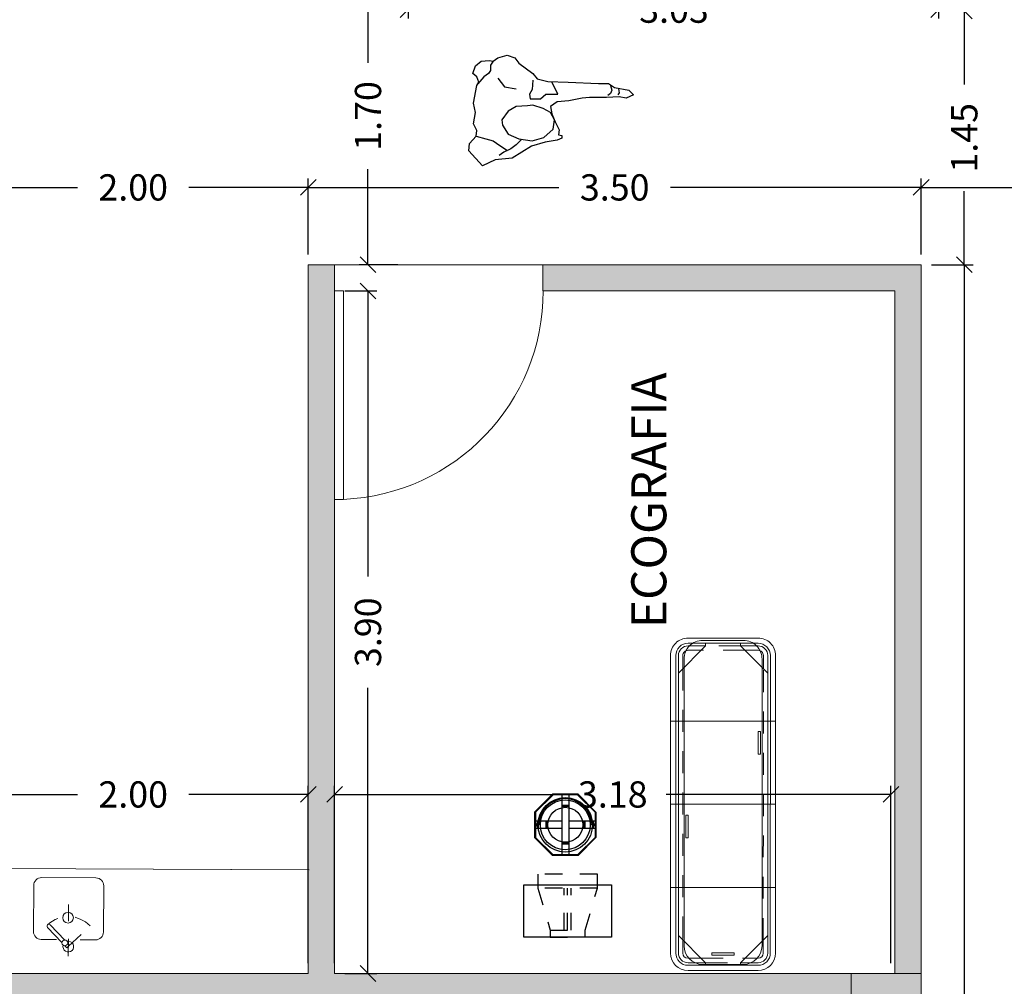
# Model space of a CAD drawing. Units: metres. Extents: x -453930 to 827190, y -456888 to 824232.
# Drawn here: x -61 to -56, y 51 to 56 of the extents above; entities that cross this region are included whole.
import ezdxf

# ---------------------------------------------------------------- set-up
doc = ezdxf.new("R2010")
doc.units = ezdxf.units.M
for name, pattern in [('DASHDOT', [1, 0.5, -0.25, 0, -0.25]), ('DASHED', [0.75, 0.5, -0.25]), ('HIDDEN', [0.375, 0.25, -0.125]), ('HIDDEN2', [0.1875, 0.125, -0.0625]), ('PROYEC', [0.944, 0.125, -0.111, 0.125, -0.111, 0.125, -0.111, 0.125, -0.111])]:
    doc.linetypes.add(name, pattern=pattern)
for name, color, linetype, lineweight in [('A-DOOR', 31, 'Continuous', 9), ('A-WALL', 113, 'Continuous', 9), ('A-WALL-PATT', 111, 'Continuous', 18), ('BANOS', 154, 'Continuous', 9), ('MOB-MOVIL', 18, 'Continuous', 9), ('MUEBLES 2', 7, 'Continuous', 9), ('MUEBLES_FIJOS', 250, 'Continuous', 9), ('MUROS', 1, 'Continuous', 15), ('S-COLS', 52, 'Continuous', 9)]:
    doc.layers.add(name, color=color, linetype=linetype, lineweight=lineweight)
doc.layers.add('Mob', color=18, linetype='Continuous')
doc.layers.add('texto', color=7, linetype='Continuous')
doc.styles.add('futura', font='txt')
doc.dimstyles.new('HGT_ACOTADO', dxfattribs={"dimtxt": 0.15, "dimasz": 0.09, "dimexe": 0.05, "dimexo": 0.059, "dimgap": 0.09, "dimtad": 0, "dimzin": 0, "dimdsep": 46, "dimtxsty": 'futura', "dimblk": 'OBLIQUE', "dimcen": 0.09, "dimclrd": 256, "dimclre": 256, "dimclrt": 256, "dimadec": 0, "dimazin": 0, "dimtfac": 1, "dimtofl": 0, "dimtmove": 0, "dimatfit": 3, "dimldrblk": 'NONE', "dimfxl": 1, "dimtolj": 1, "dimtzin": 0, "dimlwd": -1, "dimlwe": -1, "dimarcsym": 2})

# ---------------------------------------------------------------- blocks, each defined once
blk = doc.blocks.new('M_Concrete-Rectangular-Column - 400 x 600 mm-1530604-Primer Nivel')
at = {"layer": 'S-COLS'}
blk.add_hatch(color=47, dxfattribs=at).paths.add_polyline_path([(-0.3, -0.2), (0.3, -0.2), (0.3, 0.2), (-0.3, 0.2)], flags=0)
for p, q in [((0.3, 0.2), (-0.3, 0.2)), ((-0.3, 0.2), (-0.3, -0.2)), ((0.3, -0.2), (0.3, 0.2)), ((-0.3, -0.2), (0.3, -0.2))]:
    blk.add_line(p, q, dxfattribs=at)
blk = doc.blocks.new('M_Simple-A ras - 1_19m x 2_20m-1652624-Primer Nivel')
at = {"layer": 'A-DOOR'}
for p, q in [((0.544, 0.075), (0.544, 1.2656)), ((0.595, 1.2656), (0.544, 1.2656)), ((0.595, 0.075), (0.595, 1.2656)), ((0.595, 0.075), (0.544, 0.075))]:
    blk.add_line(p, q, dxfattribs=at)
blk.add_arc((0.595, 0.075), 1.1917, 92.4528, 180, dxfattribs=at)
blk = doc.blocks.new('PLATERO1')
for p, q in [((12.02, 5.76), (4.55, 5.76)), ((2.79, 1.13), (5.23, 3.48)), ((3.28, 4.49), (3.28, 2)), ((13.29, -4.3), (13.29, 4.49)), ((3.21, 0.69), (5.65, 3.04)), ((1.95, 0.32), (2.28, 0.64)), ((2.38, -0.11), (1.95, 0.32)), ((2.38, -0.11), (2.71, 0.2)), ((3.28, -1.81), (3.28, -4.3)), ((4.55, -5.57), (12.02, -5.57))]:
    blk.add_line(p, q)
at = {"linetype": 'DASHDOT'}
blk.add_line((0.59, 0.1), (8.99, 0.1), dxfattribs=at)
at = {"linetype": 'HIDDEN'}
blk.add_line((2.17, 0.1), (5.53, -3.39), dxfattribs=at)
for centre, radius in [((2.75, 0.67), 0.466), ((6.84, 0.17), 0.866)]:
    blk.add_circle(centre, radius)
for centre, radius, start, end in [((4.55, 4.49), 1.27, 90, 180), ((12.02, 4.49), 1.27, 359.9997, 90), ((5.44, 3.26), 0.305, 313.9437, 133.9405), ((2.17, 0.1), 0.866, 75.9692, 11.9148), ((4.55, -4.3), 1.27, 180, 270), ((12.02, -4.3), 1.27, 270, 0)]:
    blk.add_arc(centre, radius, start, end)
blk.add_arc((2.17, 0.1), 4.85, 313.942, 43.942, dxfattribs=at)
blk = doc.blocks.new('A$C39864416')
at = {"linetype": 'HIDDEN2', "ltscale": 0.5}
for p, q in [((-0.17, 0.28), (0.17, 0.28)), ((-0.02, 0.04), (-0.02, 0.28)), ((0, 0.04), (0, 0.28)), ((0.02, 0.04), (0.02, 0.28)), ((0.1, 0.04), (-0.1, 0.04))]:
    blk.add_line(p, q, dxfattribs=at)
blk.add_lwpolyline([(0.1, 0), (-0.1, 0), (-0.1, 0.04), (-0.17, 0.28), (-0.17, 0.36), (0.17, 0.36), (0.17, 0.28), (0.1, 0.04)], close=True, dxfattribs=at)
blk = doc.blocks.new('A$C52F57DAA')
at = {"linetype": 'Continuous'}
for p, q in [((-0.2583, 0.2377), (-0.1563, 0.3397)), ((-0.1563, 0.3397), (-0.0103, 0.3397)), ((-0.1038, 0.3397), (-0.1038, 0.2696)), ((-0.0628, 0.3397), (-0.0628, 0.2696)), ((-0.0103, 0.3397), (0.0917, 0.2377)), ((-0.2554, 0.2348), (-0.1534, 0.3368)), ((-0.1563, 0.3356), (-0.0103, 0.3356)), ((-0.1033, 0.3242), (-0.1033, 0.3202)), ((-0.1033, 0.3242), (-0.0633, 0.3242)), ((-0.1033, 0.3202), (-0.0633, 0.3202)), ((-0.0913, 0.3282), (-0.0913, 0.3242)), ((-0.0913, 0.3282), (-0.0753, 0.3282)), ((-0.0833, 0.3202), (-0.0833, 0.3072)), ((-0.0753, 0.3282), (-0.0753, 0.3242)), ((-0.0633, 0.3242), (-0.0633, 0.3202)), ((-0.0132, 0.3368), (0.0888, 0.2348)), ((-0.2583, 0.2377), (-0.2583, 0.0917)), ((-0.2542, 0.2377), (-0.2542, 0.0917)), ((-0.1038, 0.2756), (-0.0628, 0.2756)), ((-0.1038, 0.2696), (-0.0628, 0.2696)), ((0.0876, 0.2377), (0.0876, 0.0917)), ((0.0917, 0.2377), (0.0917, 0.0917)), ((-0.2583, 0.1852), (-0.1882, 0.1852)), ((-0.1942, 0.1852), (-0.1942, 0.1442)), ((-0.1882, 0.1852), (-0.1882, 0.1442)), ((0.0216, 0.1852), (0.0917, 0.1852)), ((0.0216, 0.1852), (0.0216, 0.1442)), ((0.0276, 0.1852), (0.0276, 0.1442)), ((-0.2583, 0.1442), (-0.1882, 0.1442)), ((0.0216, 0.1442), (0.0917, 0.1442)), ((-0.2583, 0.0917), (-0.1563, -0.0103)), ((-0.2554, 0.0946), (-0.1534, -0.0074)), ((-0.1038, 0.0598), (-0.0628, 0.0598)), ((-0.1038, 0.0598), (-0.1038, -0.0103)), ((-0.0628, 0.0598), (-0.0628, -0.0103)), ((-0.0132, -0.0074), (0.0888, 0.0946)), ((-0.0103, -0.0103), (0.0917, 0.0917)), ((-0.1038, 0.0538), (-0.0628, 0.0538)), ((-0.1033, 0.0092), (-0.1033, 0.0052)), ((-0.1033, 0.0092), (-0.0633, 0.0092)), ((-0.1033, 0.0052), (-0.0633, 0.0052)), ((-0.0913, 0.0052), (-0.0913, 0.0012)), ((-0.0913, 0.0012), (-0.0753, 0.0012)), ((-0.0833, 0.0152), (-0.0833, 0.0092)), ((-0.0753, 0.0052), (-0.0753, 0.0012)), ((-0.0633, 0.0092), (-0.0633, 0.0052)), ((-0.1563, -0.0062), (-0.0103, -0.0062)), ((-0.1563, -0.0103), (-0.0103, -0.0103))]:
    blk.add_line(p, q, dxfattribs=at)
at = {"linetype": 'DASHED'}
for p, q in [((-0.1038, 0.2696), (-0.1038, 0.1852)), ((-0.0628, 0.2696), (-0.0628, 0.1852)), ((-0.1882, 0.1852), (0.0216, 0.1852)), ((-0.1882, 0.1442), (0.0216, 0.1442)), ((-0.1038, 0.1442), (-0.1038, 0.0598)), ((-0.0628, 0.1442), (-0.0628, 0.0598))]:
    blk.add_line(p, q, dxfattribs=at)
at = {"linetype": 'Continuous'}
for radius in [0.1555, 0.1425, 0.1]:
    blk.add_circle((-0.0833, 0.1647), radius, dxfattribs=at)
blk.add_arc((-0.0833, 0.1647), 0.1495, 90, 270, dxfattribs=at)
blk = doc.blocks.new('A$C662207D2')
blk.add_lwpolyline([(0.3, -0.25), (0.3, 0.25), (0, 0.25), (0, -0.25), (0.3, -0.25)])
blk = doc.blocks.new('Camilla')
at = {"layer": 'MOB-MOVIL', "color": 253}
for p, q in [((0.6519, 0.2632), (-1.0481, 0.2632)), ((0.6519, 0.2332), (-1.0481, 0.2332)), ((-0.6731, -0.3368), (-0.6731, 0.2632)), ((-0.1981, -0.3368), (-0.1981, 0.2632)), ((0.2769, -0.3368), (0.2769, 0.2632)), ((-0.9481, 0.2182), (-1.0481, 0.2182)), ((-0.9731, 0.1932), (-1.0481, 0.1932)), ((-1.0067, 0.186), (0.6317, 0.186)), ((-0.261, 0.1765), (-0.3892, 0.1765)), ((-0.3892, 0.1765), (-0.3892, 0.1628)), ((-0.261, 0.1628), (-0.261, 0.1765)), ((0.6519, 0.2182), (0.5519, 0.2182)), ((0.6519, 0.1932), (0.5769, 0.1932)), ((-1.1481, 0.1632), (-1.1481, -0.2368)), ((-1.1181, 0.1632), (-1.1181, -0.2368)), ((-1.1031, 0.1632), (-1.1031, 0.0632)), ((-1.0781, 0.1632), (-1.0781, 0.0882)), ((-0.3892, 0.1628), (-0.261, 0.1628)), ((0.6819, 0.0882), (0.6819, 0.1632)), ((0.7069, 0.0632), (0.7069, 0.1632)), ((0.7219, -0.2368), (0.7219, 0.1632)), ((0.7519, -0.2368), (0.7519, 0.1632)), ((-1.113, -0.1531), (-1.113, 0.0796)), ((0.738, 0.0796), (0.738, -0.1531)), ((-1.0473, 0.0273), (-1.061, 0.0273)), ((-1.061, 0.0273), (-1.061, -0.1008)), ((-1.0473, -0.1008), (-1.0473, 0.0273)), ((-1.061, -0.1008), (-1.0473, -0.1008)), ((-1.1031, -0.1368), (-1.1031, -0.2368)), ((-1.0781, -0.1618), (-1.0781, -0.2368)), ((0.6819, -0.2368), (0.6819, -0.1618)), ((0.7069, -0.2368), (0.7069, -0.1368)), ((-1.0481, -0.2668), (-0.9731, -0.2668)), ((0.6317, -0.2595), (-1.0067, -0.2595)), ((0.217, -0.2372), (0.0888, -0.2372)), ((0.0888, -0.2372), (0.0888, -0.2509)), ((0.0888, -0.2509), (0.217, -0.2509)), ((0.217, -0.2509), (0.217, -0.2372)), ((0.5769, -0.2668), (0.6519, -0.2668)), ((-1.0481, -0.2918), (-0.9481, -0.2918)), ((-1.0481, -0.3068), (0.6519, -0.3068)), ((-1.0481, -0.3368), (0.6519, -0.3368)), ((0.5519, -0.2918), (0.6519, -0.2918))]:
    blk.add_line(p, q, dxfattribs=at)
at = {"layer": 'MOB-MOVIL', "color": 253, "linetype": 'Continuous'}
for p, q in [((-0.9481, 0.2182), (-1.1031, 0.0632)), ((0.5519, 0.2182), (-0.9481, 0.2182)), ((0.7069, 0.0632), (0.5519, 0.2182)), ((-1.1031, 0.0632), (-1.1181, 0.0632)), ((0.7219, 0.0632), (0.7069, 0.0632)), ((-1.1031, -0.1368), (-1.1181, -0.1368)), ((-0.9481, -0.2918), (-1.1031, -0.1368)), ((0.7069, -0.1368), (0.5519, -0.2918)), ((0.7219, -0.1368), (0.7069, -0.1368)), ((0.5519, -0.2918), (-0.9481, -0.2918))]:
    blk.add_line(p, q, dxfattribs=at)
at = {"layer": 'MOB-MOVIL', "color": 253, "linetype": 'PROYEC'}
for p, q in [((0.5769, 0.1932), (-0.9731, 0.1932)), ((-1.1031, 0.0632), (-1.1031, -0.1368)), ((-1.0781, 0.0882), (-1.0781, -0.1618)), ((0.6819, -0.1618), (0.6819, 0.0882)), ((0.7069, -0.1368), (0.7069, 0.0632)), ((-0.9731, -0.2668), (0.5769, -0.2668))]:
    blk.add_line(p, q, dxfattribs=at)
at = {"layer": 'MOB-MOVIL', "color": 253}
for centre, radius, start, end in [((-1.0481, 0.1632), 0.1, 90, 180), ((-1.0481, 0.1632), 0.07, 90, 180), ((0.6519, 0.1632), 0.1, 360, 90), ((0.6519, 0.1632), 0.07, 0, 90), ((-1.0067, 0.0796), 0.1064, 90, 180), ((-1.0481, 0.1632), 0.055, 90, 180), ((-1.0481, 0.1632), 0.03, 90, 180), ((0.6317, 0.0796), 0.1064, 0, 90), ((0.6519, 0.1632), 0.055, 0, 90), ((0.6519, 0.1632), 0.03, 0, 90), ((-1.0067, -0.1531), 0.1064, 180, 270), ((0.6317, -0.1531), 0.1064, 270, 0), ((-1.0481, -0.2368), 0.1, 180, 270), ((-1.0481, -0.2368), 0.07, 180, 270), ((-1.0481, -0.2368), 0.055, 180, 270), ((-1.0481, -0.2368), 0.03, 180, 270), ((0.6519, -0.2368), 0.03, 270, 0), ((0.6519, -0.2368), 0.055, 270, 0), ((0.6519, -0.2368), 0.1, 270, 0), ((0.6519, -0.2368), 0.07, 270, 0)]:
    blk.add_arc(centre, radius, start, end, dxfattribs=at)
blk = doc.blocks.new('A$C3F805ADF')
for points in [[(0.0564, 0.4781), (0.0451, 0.5082), (0.0226, 0.5271), (0.0376, 0.5722), (0.0715, 0.5986), (0.1166, 0.6024), (0.1392, 0.5986), (0.1655, 0.6174), (0.2182, 0.6325), (0.2634, 0.6174), (0.2859, 0.5873), (0.3649, 0.5271), (0.3913, 0.4969), (0.4515, 0.4819), (0.5681, 0.4781), (0.7412, 0.4706), (0.7976, 0.4706), (0.8314, 0.448), (0.9142, 0.4329), (0.9406, 0.4066), (0.8992, 0.3878), (0.8578, 0.3953), (0.7863, 0.3915), (0.6885, 0.3915), (0.6471, 0.3878), (0.5719, 0.3727), (0.5041, 0.3652), (0.4665, 0.3388), (0.474, 0.2974), (0.4928, 0.2522), (0.5154, 0.2071), (0.5117, 0.1769), (0.5305, 0.1732), (0.5305, 0.1581), (0.5041, 0.1468), (0.4364, 0.1355), (0.3574, 0.1129), (0.2483, 0.0452), (0.1505, 0.0339), (0.079, 0), (0, 0.0866), (0.0038, 0.128), (0.0414, 0.1694), (0.0451, 0.2033), (0.0263, 0.2409), (0.0376, 0.3049), (0.0263, 0.3576), (0.0451, 0.4593)], [(0.3348, 0.3426), (0.2709, 0.3388), (0.2257, 0.3125), (0.1881, 0.2635), (0.1919, 0.2334), (0.2257, 0.1807), (0.2859, 0.1544), (0.3612, 0.1431), (0.4289, 0.1619), (0.4816, 0.2108), (0.4891, 0.2635), (0.4665, 0.3049), (0.4251, 0.3275), (0.3649, 0.3464)]]:
    blk.add_lwpolyline(points, close=True)
for points in [[(0.1392, 0.5986), (0.1242, 0.576), (0.1242, 0.5459), (0.1129, 0.5271), (0.0865, 0.5082), (0.0508, 0.4687)], [(0.1655, 0.5007), (0.2032, 0.4518), (0.2709, 0.4405)], [(0.3649, 0.4894), (0.3612, 0.4367), (0.3461, 0.4104), (0.3499, 0.384), (0.4101, 0.384), (0.4402, 0.4104), (0.474, 0.4104), (0.5079, 0.4104), (0.4747, 0.4811)], [(0.8089, 0.4593), (0.8164, 0.4329), (0.8089, 0.4141), (0.7938, 0.4028)], [(0.854, 0.4405), (0.8578, 0.4179), (0.8503, 0.4066)], [(0.0414, 0.1694), (0.0978, 0.1544), (0.1392, 0.1431), (0.1768, 0.1167), (0.2201, 0.0885)], [(0.301, 0.1506), (0.2709, 0.1205), (0.2408, 0.0979), (0.1994, 0.0791), (0.1731, 0.0602)]]:
    blk.add_lwpolyline(points)
blk = doc.blocks.new('_Oblique')
at = {"color": 0, "linetype": 'ByBlock', "lineweight": -2}
blk.add_line((-0.5, -0.5), (0.5, 0.5), dxfattribs=at)
blk = doc.blocks.new('*D1743')
at = {"transparency": 16777216}
for p, q in [((-56.058, 56.8821), (-56.058, 56.4985)), ((-59.088, 56.7321), (-59.088, 56.4985)), ((-59.088, 56.5485), (-57.888, 56.5485)), ((-56.058, 56.5485), (-57.2509, 56.5485))]:
    blk.add_line(p, q, dxfattribs=at)
at = {"layer": 'Defpoints', "color": 0, "transparency": 16777216}
for p in [(-56.058, 56.9411), (-59.088, 56.7911), (-59.088, 56.5485)]:
    blk.add_point(p, dxfattribs=at)
at = {"transparency": 16777216, "xscale": 0.09, "yscale": 0.09, "zscale": 0.09, "rotation": 180}
blk.add_blockref('_Oblique', (-59.088, 56.5485), dxfattribs=at)
at = {"transparency": 16777216, "xscale": 0.09, "yscale": 0.09, "zscale": 0.09}
blk.add_blockref('_Oblique', (-56.058, 56.5485), dxfattribs=at)
at = {"transparency": 16777216, "insert": (-57.5695, 56.5485), "char_height": 0.15, "attachment_point": 5, "style": 'futura'}
blk.add_mtext('\\A1;3.03', dxfattribs=at)
blk = doc.blocks.new('_None')
blk = doc.blocks.new('*D1745')
at = {"transparency": 16777216}
for p, q in [((-56.099, 55.0911), (-55.8616, 55.0911)), ((-55.9116, 55.0911), (-55.9116, 50.9128)), ((-55.9116, 48.3661), (-55.9116, 50.2756)), ((-56.099, 48.3661), (-55.8616, 48.3661))]:
    blk.add_line(p, q, dxfattribs=at)
at = {"layer": 'Defpoints', "color": 0, "transparency": 16777216}
for p in [(-56.158, 55.0911), (-56.158, 48.3661), (-55.9116, 48.3661)]:
    blk.add_point(p, dxfattribs=at)
at = {"transparency": 16777216, "xscale": 0.09, "yscale": 0.09, "zscale": 0.09}
for p, rotation in [((-55.9116, 55.0911), 90), ((-55.9116, 48.3661), 270)]:
    blk.add_blockref('_Oblique', p, dxfattribs=dict(at, rotation=rotation))
at = {"transparency": 16777216, "insert": (-55.9116, 50.5942), "char_height": 0.15, "attachment_point": 5, "rotation": 90, "style": 'futura'}
blk.add_mtext('\\A1;6.73', dxfattribs=at)
blk = doc.blocks.new('*D2505')
at = {"transparency": 16777216}
for p, q in [((-61.658, 55.3101), (-61.658, 55.5828)), ((-59.658, 55.1501), (-59.658, 55.5828)), ((-61.658, 55.5328), (-60.9765, 55.5328)), ((-59.658, 55.5328), (-60.3394, 55.5328))]:
    blk.add_line(p, q, dxfattribs=at)
at = {"layer": 'Defpoints', "color": 0, "transparency": 16777216}
for p in [(-59.658, 55.5328), (-61.658, 55.2511), (-59.658, 55.0911)]:
    blk.add_point(p, dxfattribs=at)
at = {"transparency": 16777216, "xscale": 0.09, "yscale": 0.09, "zscale": 0.09, "rotation": 180}
blk.add_blockref('_Oblique', (-61.658, 55.5328), dxfattribs=at)
at = {"transparency": 16777216, "xscale": 0.09, "yscale": 0.09, "zscale": 0.09}
blk.add_blockref('_Oblique', (-59.658, 55.5328), dxfattribs=at)
at = {"transparency": 16777216, "insert": (-60.658, 55.5328), "char_height": 0.15, "attachment_point": 5, "style": 'futura'}
blk.add_mtext('\\A1;2.00', dxfattribs=at)
blk = doc.blocks.new('*D2506')
at = {"transparency": 16777216}
for p, q in [((-59.658, 55.1501), (-59.658, 55.5828)), ((-56.158, 55.1501), (-56.158, 55.5828)), ((-59.658, 55.5328), (-58.2265, 55.5328)), ((-56.158, 55.5328), (-57.5894, 55.5328))]:
    blk.add_line(p, q, dxfattribs=at)
at = {"layer": 'Defpoints', "color": 0, "transparency": 16777216}
for p in [(-56.158, 55.5328), (-59.658, 55.0911), (-56.158, 55.0911)]:
    blk.add_point(p, dxfattribs=at)
at = {"transparency": 16777216, "xscale": 0.09, "yscale": 0.09, "zscale": 0.09, "rotation": 180}
blk.add_blockref('_Oblique', (-59.658, 55.5328), dxfattribs=at)
at = {"transparency": 16777216, "xscale": 0.09, "yscale": 0.09, "zscale": 0.09}
blk.add_blockref('_Oblique', (-56.158, 55.5328), dxfattribs=at)
at = {"transparency": 16777216, "insert": (-57.908, 55.5328), "char_height": 0.15, "attachment_point": 5, "style": 'futura'}
blk.add_mtext('\\A1;3.50', dxfattribs=at)
blk = doc.blocks.new('*D2512')
at = {"transparency": 16777216}
for p, q in [((-61.658, 51.1001), (-61.658, 52.1144)), ((-59.658, 51.1001), (-59.658, 52.1144)), ((-61.658, 52.0644), (-60.9765, 52.0644)), ((-59.658, 52.0644), (-60.3394, 52.0644))]:
    blk.add_line(p, q, dxfattribs=at)
at = {"layer": 'Defpoints', "color": 0, "transparency": 16777216}
for p in [(-59.658, 52.0644), (-61.658, 51.0411), (-59.658, 51.0411)]:
    blk.add_point(p, dxfattribs=at)
at = {"transparency": 16777216, "xscale": 0.09, "yscale": 0.09, "zscale": 0.09, "rotation": 180}
blk.add_blockref('_Oblique', (-61.658, 52.0644), dxfattribs=at)
at = {"transparency": 16777216, "xscale": 0.09, "yscale": 0.09, "zscale": 0.09}
blk.add_blockref('_Oblique', (-59.658, 52.0644), dxfattribs=at)
at = {"transparency": 16777216, "insert": (-60.658, 52.0644), "char_height": 0.15, "attachment_point": 5, "style": 'futura'}
blk.add_mtext('\\A1;2.00', dxfattribs=at)
blk = doc.blocks.new('*D2513')
at = {"transparency": 16777216}
for p, q in [((-59.508, 51.1001), (-59.508, 52.1144)), ((-56.3303, 51.1001), (-56.3303, 52.1144)), ((-59.508, 52.0644), (-58.2234, 52.0644)), ((-56.3303, 52.0644), (-57.6148, 52.0644))]:
    blk.add_line(p, q, dxfattribs=at)
at = {"layer": 'Defpoints', "color": 0, "transparency": 16777216}
for p in [(-56.3303, 52.0644), (-59.508, 51.0411), (-56.3303, 51.0411)]:
    blk.add_point(p, dxfattribs=at)
at = {"transparency": 16777216, "xscale": 0.09, "yscale": 0.09, "zscale": 0.09, "rotation": 180}
blk.add_blockref('_Oblique', (-59.508, 52.0644), dxfattribs=at)
at = {"transparency": 16777216, "xscale": 0.09, "yscale": 0.09, "zscale": 0.09}
blk.add_blockref('_Oblique', (-56.3303, 52.0644), dxfattribs=at)
at = {"transparency": 16777216, "insert": (-57.9191, 52.0644), "char_height": 0.15, "attachment_point": 5, "style": 'futura'}
blk.add_mtext('\\A1;3.18', dxfattribs=at)
blk = doc.blocks.new('*D2519')
at = {"transparency": 16777216}
for p, q in [((-59.147, 56.7911), (-59.367, 56.7911)), ((-59.317, 56.7911), (-59.317, 56.2454)), ((-59.317, 55.0911), (-59.317, 55.6368)), ((-59.147, 55.0911), (-59.367, 55.0911))]:
    blk.add_line(p, q, dxfattribs=at)
at = {"layer": 'Defpoints', "color": 0, "transparency": 16777216}
for p in [(-59.088, 56.7911), (-59.317, 55.0911), (-59.088, 55.0911)]:
    blk.add_point(p, dxfattribs=at)
at = {"transparency": 16777216, "xscale": 0.09, "yscale": 0.09, "zscale": 0.09}
for p, rotation in [((-59.317, 56.7911), 90), ((-59.317, 55.0911), 270)]:
    blk.add_blockref('_Oblique', p, dxfattribs=dict(at, rotation=rotation))
at = {"transparency": 16777216, "insert": (-59.317, 55.9411), "char_height": 0.15, "attachment_point": 5, "rotation": 90, "style": 'futura'}
blk.add_mtext('\\A1;1.70', dxfattribs=at)
blk = doc.blocks.new('*D2520')
at = {"transparency": 16777216}
for p, q in [((-59.449, 54.9411), (-59.267, 54.9411)), ((-59.317, 54.9411), (-59.317, 53.3097)), ((-59.317, 51.0411), (-59.317, 52.6726)), ((-59.449, 51.0411), (-59.267, 51.0411))]:
    blk.add_line(p, q, dxfattribs=at)
at = {"layer": 'Defpoints', "color": 0, "transparency": 16777216}
for p in [(-59.508, 54.9411), (-59.508, 51.0411), (-59.317, 51.0411)]:
    blk.add_point(p, dxfattribs=at)
at = {"transparency": 16777216, "xscale": 0.09, "yscale": 0.09, "zscale": 0.09}
for p, rotation in [((-59.317, 54.9411), 90), ((-59.317, 51.0411), 270)]:
    blk.add_blockref('_Oblique', p, dxfattribs=dict(at, rotation=rotation))
at = {"transparency": 16777216, "insert": (-59.317, 52.9911), "char_height": 0.15, "attachment_point": 5, "rotation": 90, "style": 'futura'}
blk.add_mtext('\\A1;3.90', dxfattribs=at)
blk = doc.blocks.new('*D2549')
at = {"transparency": 16777216}
for p, q in [((-56.158, 55.1501), (-56.158, 55.5828)), ((-52.3109, 55.1501), (-52.3109, 55.5828)), ((-56.158, 55.5328), (-54.553, 55.5328)), ((-52.3109, 55.5328), (-53.9159, 55.5328))]:
    blk.add_line(p, q, dxfattribs=at)
at = {"layer": 'Defpoints', "color": 0, "transparency": 16777216}
for p in [(-52.3109, 55.5328), (-56.158, 55.0911), (-52.3109, 55.0911)]:
    blk.add_point(p, dxfattribs=at)
at = {"transparency": 16777216, "xscale": 0.09, "yscale": 0.09, "zscale": 0.09, "rotation": 180}
blk.add_blockref('_Oblique', (-56.158, 55.5328), dxfattribs=at)
at = {"transparency": 16777216, "xscale": 0.09, "yscale": 0.09, "zscale": 0.09}
blk.add_blockref('_Oblique', (-52.3109, 55.5328), dxfattribs=at)
at = {"transparency": 16777216, "insert": (-54.2344, 55.5328), "char_height": 0.15, "attachment_point": 5, "style": 'futura'}
blk.add_mtext('\\A1;3.85', dxfattribs=at)
blk = doc.blocks.new('*D2600')
at = {"transparency": 16777216}
for p, q in [((-55.999, 56.5411), (-55.8616, 56.5411)), ((-55.9116, 56.5411), (-55.9116, 56.1204)), ((-55.9116, 55.0911), (-55.9116, 55.5118)), ((-56.099, 55.0911), (-55.8616, 55.0911))]:
    blk.add_line(p, q, dxfattribs=at)
at = {"layer": 'Defpoints', "color": 0, "transparency": 16777216}
for p in [(-56.058, 56.5411), (-56.158, 55.0911), (-55.9116, 55.0911)]:
    blk.add_point(p, dxfattribs=at)
at = {"transparency": 16777216, "xscale": 0.09, "yscale": 0.09, "zscale": 0.09}
for p, rotation in [((-55.9116, 56.5411), 90), ((-55.9116, 55.0911), 270)]:
    blk.add_blockref('_Oblique', p, dxfattribs=dict(at, rotation=rotation))
at = {"transparency": 16777216, "insert": (-55.9116, 55.8161), "char_height": 0.15, "attachment_point": 5, "rotation": 90, "style": 'futura'}
blk.add_mtext('\\A1;1.45', dxfattribs=at)

msp = doc.modelspace()

# ---------------------------------------------------------------- hatches: boundary and pattern name
at = {"layer": 'A-WALL-PATT', "lineweight": 9}
h = msp.add_hatch(color=8, dxfattribs=at)
h.paths.add_polyline_path([(-56.308, 54.9411), (-56.308, 55.0911), (-58.318, 55.0911), (-58.318, 54.9411)], flags=0)
h.paths.add_polyline_path([(-59.508, 54.9411), (-59.508, 55.0911), (-59.658, 55.0911), (-59.658, 54.9411)], flags=0)
for points in [[(-56.308, 51.0411), (-56.158, 51.0411), (-56.158, 55.0911), (-56.308, 55.0911), (-56.308, 54.9411)], [(-59.508, 51.0411), (-59.508, 54.9411), (-59.658, 54.9411), (-59.658, 51.0411)], [(-56.558, 50.8911), (-56.558, 51.0411), (-61.408, 51.0411), (-61.408, 50.8911), (-57.608, 50.8911)]]:
    msp.add_hatch(color=8, dxfattribs=at).paths.add_polyline_path(points, flags=0)

# ---------------------------------------------------------------- linework, layer by layer
at = {"layer": 'A-WALL', "lineweight": 18}
for p, q in [((-59.508, 55.0911), (-59.658, 55.0911)), ((-59.658, 55.0911), (-59.658, 51.0411)), ((-59.508, 51.0411), (-59.508, 55.0911)), ((-56.158, 55.0911), (-58.318, 55.0911)), ((-58.318, 55.0911), (-58.318, 54.9411)), ((-56.158, 51.0411), (-56.158, 55.0911)), ((-58.318, 54.9411), (-56.308, 54.9411)), ((-56.308, 54.9411), (-56.308, 51.0411)), ((-59.658, 51.0411), (-61.408, 51.0411)), ((-56.558, 51.0411), (-59.508, 51.0411))]:
    msp.add_line(p, q, dxfattribs=at)
at = {"layer": 'MUEBLES 2', "color": 9, "true_color": 0xc7c8ca}
for p, q in [((-59.658, 51.6328), (-59.658, 55.0911)), ((-59.658, 55.0911), (-56.158, 55.0911)), ((-56.158, 55.0911), (-56.158, 48.3661)), ((-61.658, 51.6413), (-59.658, 51.6328))]:
    msp.add_line(p, q, dxfattribs=at)
at = {"layer": 'MUROS', "color": 252, "linetype": 'Continuous', "lineweight": 5}
msp.add_line((-59.6539, 51.6327), (-61.6577, 51.6413), dxfattribs=at)

# ---------------------------------------------------------------- block references
msp.add_blockref('A$C3F805ADF', (-58.7413, 55.6556))
at = {"layer": 'A-DOOR', "rotation": 180}
msp.add_blockref('M_Simple-A ras - 1_19m x 2_20m-1652624-Primer Nivel', (-58.913, 55.0161), dxfattribs=at)
at = {"layer": 'BANOS', "xscale": 0.03531406820817484, "yscale": 0.03531406820817484, "zscale": 0.03531406820817484, "rotation": 89.63204884887695}
msp.add_blockref('PLATERO1', (-61.0254, 51.1187), dxfattribs=at)
at = {"layer": 'Mob', "color": 18, "true_color": 0x000000, "rotation": 269.9999999999999}
msp.add_blockref('A$C52F57DAA', (-58.3549, 51.8075), dxfattribs=at)
at = {"layer": 'Mob', "color": 18, "true_color": 0x000000, "xscale": -1}
msp.add_blockref('A$C39864416', (-58.1769, 51.2488), dxfattribs=at)
at = {"layer": 'Mob', "color": 18, "true_color": 0x000000, "xscale": -1, "rotation": 270}
msp.add_blockref('A$C662207D2', (-58.1769, 51.2488), dxfattribs=at)
at = {"layer": 'MUEBLES_FIJOS', "color": 43, "rotation": 89.99128056744928}
msp.add_blockref('Camilla', (-57.326, 52.2062), dxfattribs=at)
at = {"layer": 'S-COLS', "rotation": 89.99999999999962}
msp.add_blockref('M_Concrete-Rectangular-Column - 400 x 600 mm-1530604-Primer Nivel', (-56.358, 50.7411), dxfattribs=at)

# ---------------------------------------------------------------- texts
at = {"layer": 'texto', "color": 7, "lineweight": -2}
msp.add_text('ECOGRAFIA', height=0.2, rotation=89.9921, dxfattribs=at).set_placement((-57.6134, 53.015))

# ---------------------------------------------------------------- dimensions: what is measured, and where the dimension line sits
dim = msp.add_linear_dim(base=(-59.088, 56.5485), p1=(-56.058, 56.9411), p2=(-59.088, 56.7911), dimstyle='HGT_ACOTADO')
dim.commit()
dim.dimension.update_dxf_attribs({"geometry": '*D1743', "text_midpoint": (-57.5695, 56.5485), "dimtype": 160})
for base, p1, p2, picture, middle in [((-59.317, 55.0911), (-59.088, 56.7911), (-59.088, 55.0911), '*D2519', (-59.317, 55.9411)), ((-55.9116, 55.0911), (-56.058, 56.5411), (-56.158, 55.0911), '*D2600', (-55.9116, 55.8161)), ((-59.317, 51.0411), (-59.508, 54.9411), (-59.508, 51.0411), '*D2520', (-59.317, 52.9911))]:
    dim = msp.add_linear_dim(base=base, p1=p1, p2=p2, angle=90, dimstyle='HGT_ACOTADO')
    dim.commit()
    dim.dimension.update_dxf_attribs({"geometry": picture, "text_midpoint": middle})
for base, p1, p2, picture, middle in [((-59.658, 55.5328), (-61.658, 55.2511), (-59.658, 55.0911), '*D2505', (-60.658, 55.5328)), ((-56.158, 55.5328), (-59.658, 55.0911), (-56.158, 55.0911), '*D2506', (-57.908, 55.5328)), ((-52.3109, 55.5328), (-56.158, 55.0911), (-52.3109, 55.0911), '*D2549', (-54.2344, 55.5328)), ((-59.658, 52.0644), (-61.658, 51.0411), (-59.658, 51.0411), '*D2512', (-60.658, 52.0644)), ((-56.3303, 52.0644), (-59.508, 51.0411), (-56.3303, 51.0411), '*D2513', (-57.9191, 52.0644))]:
    dim = msp.add_linear_dim(base=base, p1=p1, p2=p2, dimstyle='HGT_ACOTADO')
    dim.commit()
    dim.dimension.update_dxf_attribs({"geometry": picture, "text_midpoint": middle})
dim = msp.add_linear_dim(base=(-55.9116469143, 48.3661325555), p1=(-56.1579571215, 55.0911325555), p2=(-56.1579571215, 48.3661325555), angle=90, dimstyle='HGT_ACOTADO')
dim.commit()
dim.dimension.update_dxf_attribs({"geometry": '*D1745', "text_midpoint": (-55.9116469143, 50.5942039921), "dimtype": 160})

doc.saveas('drawing.dxf')
